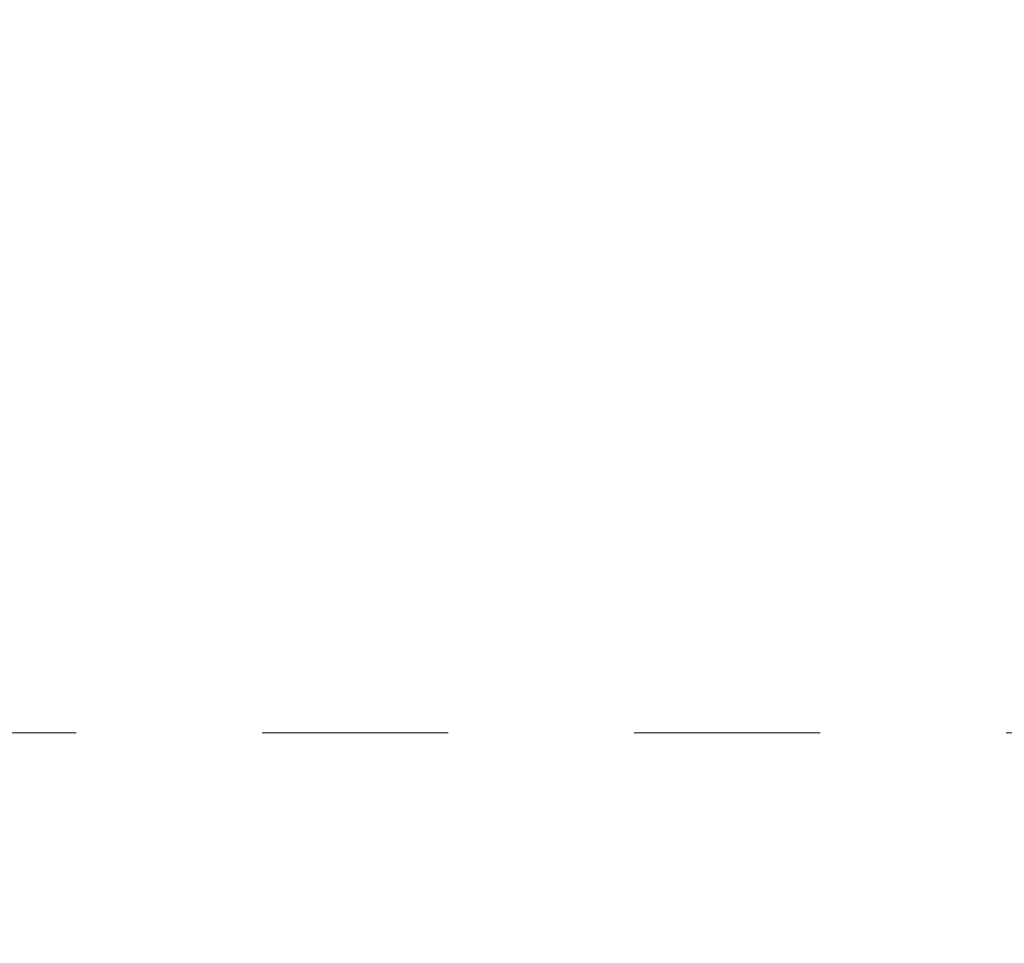
# Model space of a CAD drawing. Extents: x 6 to 426, y 6 to 273.
# Drawn here: x 404 to 410, y 140 to 146 of the extents above; entities that cross this region are included whole.
import ezdxf

# ---------------------------------------------------------------- set-up
doc = ezdxf.new("R2010")
doc.units = 0
doc.header["$PDSIZE"] = -1
doc.linetypes.add('SLD-PHANTOM', pattern=[12.7, 6.35, -1.27, 1.27, -1.27, 1.27, -1.27])
doc.linetypes.add('SLD-SOLID', pattern=[0])
doc.layers.get('Defpoints').update_dxf_attribs({"linetype": 'CONTINUOUS'})
doc.layers.add('LAYER_1', color=7, linetype='SLD-SOLID')
doc.styles.add('SLDTEXTSTYLE1', font='ARIALBD.TTF', dxfattribs={"width": 0.948})
doc.styles.get("Standard").update_dxf_attribs({"font": 'ARIAL.TTF'})
doc.dimstyles.new('SLDDIMSTYLE0', dxfattribs={"dimtxt": 2.568319, "dimasz": 4.7752, "dimexe": 0, "dimexo": 0.0625, "dimgap": 0.64208, "dimtad": 0, "dimtih": 1, "dimtoh": 1, "dimdec": 0, "dimlfac": 85, "dimrnd": 1e-09, "dimzin": 12, "dimdsep": 46, "dimtxsty": 'SLDTEXTSTYLE1', "dimsah": 1, "dimcen": 0.09, "dimadec": 0, "dimazin": 0, "dimtfac": 1, "dimtdec": 0, "dimtofl": 0, "dimtmove": 0, "dimatfit": 3, "dimfxl": 1, "dimtolj": 1, "dimtzin": 12, "dimarcsym": 0})
doc.dimstyles.new('SLDDIMSTYLE5', dxfattribs={"dimtxt": 0.18, "dimasz": 4.7752, "dimexe": 0, "dimexo": 0.0625, "dimgap": 0, "dimtad": 0, "dimtih": 1, "dimtoh": 1, "dimdec": 0, "dimrnd": 1e-09, "dimzin": 0, "dimdsep": 46, "dimtxsty": 'Standard', "dimsah": 1, "dimcen": 0.09, "dimadec": 0, "dimazin": 0, "dimtfac": 4.7752, "dimtdec": 0, "dimtofl": 0, "dimtmove": 0, "dimatfit": 3, "dimfxl": 1, "dimtolj": 1, "dimtzin": 0, "dimarcsym": 0})

# ---------------------------------------------------------------- blocks, each defined once
blk = doc.blocks.new('_D_4')
at = {"layer": 'Defpoints', "color": 0}
for p in [(343.3558, 146.0302), (415.8264, 146.0302), (415.8264, 69.8838)]:
    blk.add_point(p, dxfattribs=at)
at = {"layer": 'LAYER_1', "color": 0, "lineweight": -2}
for p, q in [((343.3558, 145.9677), (343.3558, 69.8838)), ((415.8264, 145.9677), (415.8264, 69.8838)), ((348.131, 69.8838), (377.0704, 69.8838)), ((411.0512, 69.8838), (385.6004, 69.8838))]:
    blk.add_line(p, q, dxfattribs=at)
at = {"layer": 'LAYER_1', "color": 0}
for points in [[(348.131, 70.6797), (348.131, 69.088), (343.3558, 69.8838)], [(411.0512, 69.088), (411.0512, 70.6797), (415.8264, 69.8838)]]:
    blk.add_solid(points, dxfattribs=at)
at = {"layer": 'LAYER_1', "color": 0, "lineweight": 0, "insert": (381.3354, 69.8838), "char_height": 2.56832, "attachment_point": 5, "style": 'SLDTEXTSTYLE1'}
blk.add_mtext('\\A1;6160', dxfattribs=at)

msp = doc.modelspace()

# ---------------------------------------------------------------- linework, layer by layer
at = {"layer": 'LAYER_1', "color": 7, "linetype": 'SLD-PHANTOM', "lineweight": 0}
msp.add_line((321.4308, 141.1612), (411.3239, 141.1612), dxfattribs=at)

# ---------------------------------------------------------------- dimensions: what is measured, and where the dimension line sits
at = {"layer": 'LAYER_1', "color": 7, "lineweight": 0}
dim = msp.add_linear_dim(base=(415.8264, 69.8838), p1=(343.3558, 146.0302), p2=(415.8264, 146.0302), angle=0, dimstyle='SLDDIMSTYLE0', dxfattribs=at)
dim.commit()
dim.dimension.update_dxf_attribs({"geometry": '_D_4', "text_midpoint": (381.3354, 69.8838), "dimtype": 160})

# ---------------------------------------------------------------- leaders
msp.add_leader([(415.8105, 143.095), (410.3014, 133.7241), (403.9514, 133.7241)], dimstyle='SLDDIMSTYLE5', dxfattribs=at)

doc.saveas('drawing.dxf')
